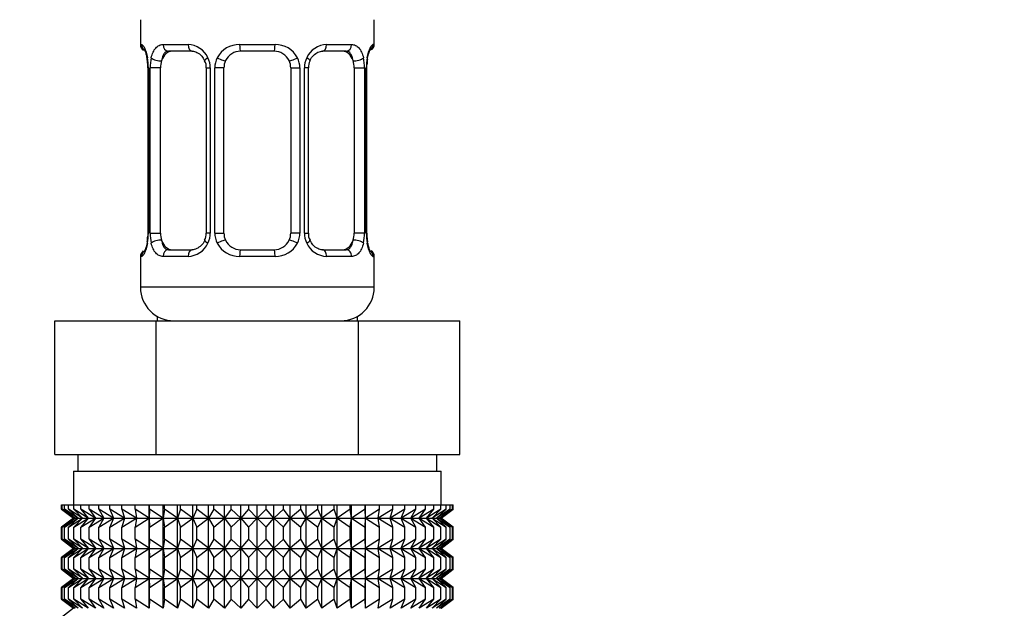
# Model space of a CAD drawing. Units: millimetres. Extents: x 0 to 1471, y 0 to 2758.
# Drawn here: x 301 to 360, y 1405 to 1441 of the extents above; entities that cross this region are included whole.
import ezdxf
from ezdxf import colors
from ezdxf.entities.mleader import LeaderData, LeaderLine
from ezdxf.math import Vec2, Vec3

# ---------------------------------------------------------------- set-up
doc = ezdxf.new("R2010")
doc.units = ezdxf.units.MM
doc.layers.add('DV7_Défaut', color=7, linetype='Continuous')
doc.layers.add('Défaut', color=7, linetype='Continuous')

# ---------------------------------------------------------------- blocks, each defined once
blk = doc.blocks.new('_DOT')
at = {"color": 0}
blk.add_line((0, 0), (-1, 0), dxfattribs=at)
at = {"color": 0, "const_width": 0.333}
blk.add_lwpolyline([(-0.1665, 0, 1), (0.1665, 0, 1)], format="xyb", close=True, dxfattribs=at)
blk = doc.blocks.new('SE6')
at = {"layer": 'DV7_Défaut', "color": 7, "linetype": 'Continuous'}
for p, q in [((308.459, 1440.624), (308.459, 1439.143)), ((322.459, 1439.143), (322.459, 1440.624)), ((308.459, 1439.143), (308.54, 1439.143)), ((309.816, 1439.143), (311.316, 1439.143)), ((314.398, 1439.143), (316.52, 1439.143)), ((319.602, 1439.143), (321.102, 1439.143)), ((322.459, 1439.143), (322.378, 1439.143)), ((308.849, 1438.345), (308.864, 1438.276)), ((311.553, 1438.743), (310.139, 1438.743)), ((316.459, 1438.743), (314.459, 1438.743)), ((320.779, 1438.743), (319.365, 1438.743)), ((308.937, 1437.743), (308.91, 1437.743)), ((308.91, 1437.743), (308.91, 1427.867)), ((308.937, 1437.743), (308.937, 1427.867)), ((309.05, 1427.867), (309.05, 1437.743)), ((309.661, 1437.743), (309.05, 1437.743)), ((309.661, 1427.867), (309.661, 1437.743)), ((312.406, 1437.743), (312.645, 1437.743)), ((312.406, 1437.743), (312.406, 1427.867)), ((312.645, 1437.743), (312.645, 1427.867)), ((312.917, 1427.867), (312.917, 1437.743)), ((313.459, 1437.743), (312.917, 1437.743)), ((313.459, 1427.867), (313.459, 1437.743)), ((317.459, 1437.743), (317.459, 1427.867)), ((317.459, 1437.743), (318.001, 1437.743)), ((318.001, 1437.743), (318.001, 1427.867)), ((318.273, 1427.867), (318.273, 1437.743)), ((318.513, 1437.743), (318.273, 1437.743)), ((318.513, 1427.867), (318.513, 1437.743)), ((321.257, 1437.743), (321.257, 1427.867)), ((321.257, 1437.743), (321.868, 1437.743)), ((321.868, 1437.743), (321.868, 1427.867)), ((321.981, 1427.867), (321.981, 1437.743)), ((321.981, 1437.743), (322.008, 1437.743)), ((322.008, 1427.867), (322.008, 1437.743)), ((322.014, 1437.742), (322.017, 1437.934)), ((308.904, 1427.867), (308.901, 1427.676)), ((308.91, 1427.867), (308.937, 1427.867)), ((309.05, 1427.867), (309.661, 1427.867)), ((312.645, 1427.867), (312.406, 1427.867)), ((312.917, 1427.867), (313.459, 1427.867)), ((318.001, 1427.867), (317.459, 1427.867)), ((318.273, 1427.867), (318.513, 1427.867)), ((321.868, 1427.867), (321.257, 1427.867)), ((322.008, 1427.867), (321.981, 1427.867)), ((322.07, 1427.265), (322.054, 1427.333)), ((308.54, 1426.467), (308.459, 1426.467)), ((308.459, 1426.467), (308.459, 1424.624)), ((311.316, 1426.467), (309.816, 1426.467)), ((310.139, 1426.867), (311.553, 1426.867)), ((316.52, 1426.467), (314.398, 1426.467)), ((314.459, 1426.867), (316.459, 1426.867)), ((319.365, 1426.867), (320.779, 1426.867)), ((321.102, 1426.467), (319.602, 1426.467)), ((322.378, 1426.467), (322.459, 1426.467)), ((322.459, 1424.624), (322.459, 1426.467)), ((322.459, 1424.624), (308.459, 1424.624)), ((309.459, 1422.892), (309.459, 1422.624)), ((321.459, 1422.624), (321.459, 1422.892)), ((303.335, 1422.624), (309.397, 1422.624)), ((303.335, 1414.624), (303.335, 1422.624)), ((309.397, 1422.624), (321.521, 1422.624)), ((309.397, 1414.624), (309.397, 1422.624)), ((321.521, 1422.624), (327.583, 1422.624)), ((321.521, 1414.624), (321.521, 1422.624)), ((327.583, 1414.624), (327.583, 1422.624)), ((303.335, 1414.624), (305.213, 1414.624)), ((304.709, 1414.624), (304.709, 1413.624)), ((305.213, 1414.624), (307.518, 1414.624)), ((307.518, 1414.624), (309.397, 1414.624)), ((309.397, 1414.624), (313.154, 1414.624)), ((313.154, 1414.624), (317.764, 1414.624)), ((317.764, 1414.624), (321.521, 1414.624)), ((321.521, 1414.624), (323.4, 1414.624)), ((323.4, 1414.624), (325.705, 1414.624)), ((325.705, 1414.624), (327.583, 1414.624)), ((326.209, 1413.624), (326.209, 1414.624)), ((304.459, 1413.624), (326.459, 1413.624)), ((304.459, 1413.624), (304.459, 1411.624)), ((326.459, 1411.624), (326.459, 1413.624)), ((303.739, 1411.624), (303.786, 1411.624)), ((303.739, 1411.358), (303.739, 1411.624)), ((304.47, 1410.824), (303.739, 1411.358)), ((303.739, 1411.358), (304.469, 1410.816)), ((303.786, 1411.624), (303.927, 1411.624)), ((303.786, 1411.358), (303.786, 1411.624)), ((304.559, 1410.824), (303.786, 1411.358)), ((303.786, 1411.358), (304.47, 1410.824)), ((303.927, 1411.624), (304.162, 1411.624)), ((303.927, 1411.358), (303.927, 1411.624)), ((304.735, 1410.824), (303.927, 1411.358)), ((303.927, 1411.358), (304.559, 1410.824)), ((304.162, 1411.624), (304.486, 1411.624)), ((304.162, 1411.358), (304.162, 1411.624)), ((304.997, 1410.824), (304.162, 1411.358)), ((304.162, 1411.358), (304.735, 1410.824)), ((304.486, 1411.624), (304.9, 1411.624)), ((304.486, 1411.358), (304.486, 1411.624)), ((305.344, 1410.824), (304.486, 1411.358)), ((304.486, 1411.358), (304.997, 1410.824)), ((304.9, 1411.624), (305.398, 1411.624)), ((304.9, 1411.358), (304.9, 1411.624)), ((305.773, 1410.824), (304.9, 1411.358)), ((304.9, 1411.358), (305.344, 1410.824)), ((305.398, 1411.624), (305.977, 1411.624)), ((305.398, 1411.358), (305.398, 1411.624)), ((306.279, 1410.824), (305.398, 1411.358)), ((305.398, 1411.358), (305.773, 1410.824)), ((305.977, 1411.624), (306.633, 1411.624)), ((305.977, 1411.358), (305.977, 1411.624)), ((306.859, 1410.824), (305.977, 1411.358)), ((305.977, 1411.358), (306.279, 1410.824)), ((306.633, 1411.624), (307.36, 1411.624)), ((306.633, 1411.358), (306.633, 1411.624)), ((307.508, 1410.824), (306.633, 1411.358)), ((306.633, 1411.358), (306.859, 1410.824)), ((307.36, 1411.624), (308.152, 1411.624)), ((307.36, 1411.358), (307.36, 1411.624)), ((308.222, 1410.824), (307.36, 1411.358)), ((307.36, 1411.358), (307.508, 1410.824)), ((308.152, 1411.624), (308.993, 1411.624)), ((308.152, 1411.358), (308.152, 1411.624)), ((308.993, 1410.824), (308.152, 1411.358)), ((308.152, 1411.358), (308.222, 1410.824)), ((308.993, 1411.624), (309.003, 1411.624)), ((308.993, 1410.824), (308.993, 1411.624)), ((309.003, 1411.358), (308.993, 1410.824)), ((309.003, 1411.624), (309.817, 1411.624)), ((309.003, 1411.358), (309.003, 1411.624)), ((309.817, 1410.824), (309.003, 1411.358)), ((309.817, 1411.624), (309.905, 1411.624)), ((309.817, 1410.824), (309.817, 1411.624)), ((309.905, 1411.358), (309.817, 1410.824)), ((309.905, 1411.624), (310.686, 1411.624)), ((309.905, 1411.358), (309.905, 1411.624)), ((310.686, 1410.824), (309.905, 1411.358)), ((310.686, 1411.624), (310.853, 1411.624)), ((310.686, 1410.824), (310.686, 1411.624)), ((310.853, 1411.358), (310.686, 1410.824)), ((310.853, 1411.624), (311.594, 1411.624)), ((310.853, 1411.358), (310.853, 1411.624)), ((311.594, 1410.824), (310.853, 1411.358)), ((311.594, 1411.624), (311.837, 1411.624)), ((311.594, 1410.824), (311.594, 1411.624)), ((311.837, 1411.358), (311.594, 1410.824)), ((311.837, 1411.624), (312.533, 1411.624)), ((311.837, 1411.358), (311.837, 1411.624)), ((312.533, 1410.824), (311.837, 1411.358)), ((312.533, 1411.624), (312.851, 1411.624)), ((312.533, 1410.824), (312.533, 1411.624)), ((312.851, 1411.358), (312.533, 1410.824)), ((312.851, 1411.624), (313.495, 1411.624)), ((312.851, 1411.358), (312.851, 1411.624)), ((313.495, 1410.824), (312.851, 1411.358)), ((313.495, 1411.624), (313.886, 1411.624)), ((313.495, 1410.824), (313.495, 1411.624)), ((313.886, 1411.358), (313.495, 1410.824)), ((313.886, 1411.624), (314.473, 1411.624)), ((313.886, 1411.358), (313.886, 1411.624)), ((314.473, 1410.824), (313.886, 1411.358)), ((314.473, 1411.624), (314.933, 1411.624)), ((314.473, 1410.824), (314.473, 1411.624)), ((314.933, 1411.358), (314.473, 1410.824)), ((314.933, 1411.624), (315.459, 1411.624)), ((314.933, 1411.624), (314.933, 1411.358)), ((315.459, 1410.824), (314.933, 1411.358)), ((315.459, 1411.624), (315.985, 1411.624)), ((315.459, 1410.824), (315.459, 1411.624)), ((315.985, 1411.358), (315.459, 1410.824)), ((315.985, 1411.624), (316.445, 1411.624)), ((315.985, 1411.358), (315.985, 1411.624)), ((316.445, 1410.824), (315.985, 1411.358)), ((316.445, 1411.624), (317.032, 1411.624)), ((316.445, 1410.824), (316.445, 1411.624)), ((317.032, 1411.358), (316.445, 1410.824)), ((317.032, 1411.624), (317.423, 1411.624)), ((317.032, 1411.358), (317.032, 1411.624)), ((317.423, 1410.824), (317.032, 1411.358)), ((317.423, 1411.624), (318.067, 1411.624)), ((317.423, 1410.824), (317.423, 1411.624)), ((318.067, 1411.358), (317.423, 1410.824)), ((318.067, 1411.624), (318.385, 1411.624)), ((318.067, 1411.358), (318.067, 1411.624)), ((318.385, 1410.824), (318.067, 1411.358)), ((318.385, 1411.624), (319.081, 1411.624)), ((318.385, 1410.824), (318.385, 1411.624)), ((319.081, 1411.358), (318.385, 1410.824)), ((319.081, 1411.624), (319.324, 1411.624)), ((319.081, 1411.358), (319.081, 1411.624)), ((319.324, 1410.824), (319.081, 1411.358)), ((319.324, 1411.624), (320.065, 1411.624)), ((319.324, 1410.824), (319.324, 1411.624)), ((320.065, 1411.358), (319.324, 1410.824)), ((320.065, 1411.624), (320.232, 1411.624)), ((320.065, 1411.358), (320.065, 1411.624)), ((320.232, 1410.824), (320.065, 1411.358)), ((320.232, 1411.624), (321.013, 1411.624)), ((320.232, 1410.824), (320.232, 1411.624)), ((321.013, 1411.358), (320.232, 1410.824)), ((321.013, 1411.624), (321.101, 1411.624)), ((321.013, 1411.358), (321.013, 1411.624)), ((321.101, 1410.824), (321.013, 1411.358)), ((321.101, 1411.624), (321.916, 1411.624)), ((321.101, 1410.824), (321.101, 1411.624)), ((321.916, 1411.358), (321.101, 1410.824)), ((321.916, 1411.624), (321.925, 1411.624)), ((321.916, 1411.358), (321.916, 1411.624)), ((321.925, 1410.824), (321.916, 1411.358)), ((321.925, 1411.624), (322.766, 1411.624)), ((321.925, 1410.824), (321.925, 1411.624)), ((322.766, 1411.358), (321.925, 1410.824)), ((323.558, 1411.358), (322.696, 1410.824)), ((322.696, 1410.824), (322.766, 1411.358)), ((322.766, 1411.624), (323.558, 1411.624)), ((322.766, 1411.358), (322.766, 1411.624)), ((324.285, 1411.358), (323.41, 1410.824)), ((323.41, 1410.824), (323.558, 1411.358)), ((323.558, 1411.624), (324.285, 1411.624)), ((323.558, 1411.358), (323.558, 1411.624)), ((324.941, 1411.358), (324.059, 1410.824)), ((324.059, 1410.824), (324.285, 1411.358)), ((324.285, 1411.624), (324.941, 1411.624)), ((324.285, 1411.358), (324.285, 1411.624)), ((325.52, 1411.358), (324.639, 1410.824)), ((324.639, 1410.824), (324.941, 1411.358)), ((324.941, 1411.624), (325.52, 1411.624)), ((324.941, 1411.358), (324.941, 1411.624)), ((326.018, 1411.358), (325.146, 1410.824)), ((325.146, 1410.824), (325.52, 1411.358)), ((325.52, 1411.624), (326.018, 1411.624)), ((325.52, 1411.358), (325.52, 1411.624)), ((326.432, 1411.358), (325.574, 1410.824)), ((325.574, 1410.824), (326.018, 1411.358)), ((326.757, 1411.358), (325.921, 1410.824)), ((325.921, 1410.824), (326.432, 1411.358)), ((326.018, 1411.624), (326.432, 1411.624)), ((326.018, 1411.358), (326.018, 1411.624)), ((326.991, 1411.358), (326.183, 1410.824)), ((326.183, 1410.824), (326.757, 1411.358)), ((327.132, 1411.358), (326.36, 1410.824)), ((326.36, 1410.824), (326.991, 1411.358)), ((326.432, 1411.624), (326.757, 1411.624)), ((326.432, 1411.358), (326.432, 1411.624)), ((327.179, 1411.358), (326.448, 1410.824)), ((326.448, 1410.824), (327.132, 1411.358)), ((326.45, 1410.816), (327.179, 1411.358)), ((326.757, 1411.624), (326.991, 1411.624)), ((326.757, 1411.358), (326.757, 1411.624)), ((326.991, 1411.624), (327.132, 1411.624)), ((326.991, 1411.358), (326.991, 1411.624)), ((327.132, 1411.624), (327.179, 1411.624)), ((327.132, 1411.358), (327.132, 1411.624)), ((327.179, 1411.358), (327.179, 1411.624)), ((304.469, 1410.816), (303.739, 1410.275)), ((303.739, 1410.275), (304.47, 1410.809)), ((304.47, 1410.809), (303.786, 1410.275)), ((303.786, 1410.275), (304.559, 1410.809)), ((304.559, 1410.809), (303.927, 1410.275)), ((303.927, 1410.275), (304.735, 1410.809)), ((304.735, 1410.809), (304.162, 1410.275)), ((304.162, 1410.275), (304.997, 1410.809)), ((304.469, 1410.816), (326.45, 1410.816)), ((304.997, 1410.809), (304.486, 1410.275)), ((304.486, 1410.275), (305.344, 1410.809)), ((305.344, 1410.809), (304.9, 1410.275)), ((304.9, 1410.275), (305.773, 1410.809)), ((305.773, 1410.809), (305.398, 1410.275)), ((305.398, 1410.275), (306.279, 1410.809)), ((306.279, 1410.809), (305.977, 1410.275)), ((305.977, 1410.275), (306.859, 1410.809)), ((306.859, 1410.809), (306.633, 1410.275)), ((306.633, 1410.275), (307.508, 1410.809)), ((307.508, 1410.809), (307.36, 1410.275)), ((307.36, 1410.275), (308.222, 1410.809)), ((308.222, 1410.809), (308.152, 1410.275)), ((308.152, 1410.275), (308.993, 1410.809)), ((308.993, 1410.809), (309.003, 1410.275)), ((308.993, 1409.02), (308.993, 1410.809)), ((309.003, 1410.275), (309.817, 1410.809)), ((309.817, 1410.809), (309.905, 1410.275)), ((309.817, 1409.02), (309.817, 1410.809)), ((309.905, 1410.275), (310.686, 1410.809)), ((310.686, 1410.809), (310.853, 1410.275)), ((310.686, 1409.02), (310.686, 1410.809)), ((310.853, 1410.275), (311.594, 1410.809)), ((311.594, 1410.809), (311.837, 1410.275)), ((311.594, 1409.02), (311.594, 1410.809)), ((311.837, 1410.275), (312.533, 1410.809)), ((312.533, 1410.809), (312.851, 1410.275)), ((312.533, 1409.02), (312.533, 1410.809)), ((312.851, 1410.275), (313.495, 1410.809)), ((313.495, 1410.809), (313.886, 1410.275)), ((313.495, 1409.02), (313.495, 1410.809)), ((313.886, 1410.275), (314.473, 1410.809)), ((314.473, 1410.809), (314.933, 1410.275)), ((314.473, 1409.02), (314.473, 1410.809)), ((314.933, 1410.275), (315.459, 1410.809)), ((315.459, 1410.809), (315.985, 1410.275)), ((315.459, 1409.02), (315.459, 1410.809)), ((315.985, 1410.275), (316.445, 1410.809)), ((316.445, 1410.809), (317.032, 1410.275)), ((316.445, 1409.02), (316.445, 1410.809)), ((317.032, 1410.275), (317.423, 1410.809)), ((317.423, 1410.809), (318.067, 1410.275)), ((317.423, 1409.02), (317.423, 1410.809)), ((318.067, 1410.275), (318.385, 1410.809)), ((318.385, 1410.809), (319.081, 1410.275)), ((318.385, 1409.02), (318.385, 1410.809)), ((319.081, 1410.275), (319.324, 1410.809)), ((319.324, 1410.809), (320.065, 1410.275)), ((319.324, 1409.02), (319.324, 1410.809)), ((320.065, 1410.275), (320.232, 1410.809)), ((320.232, 1410.809), (321.013, 1410.275)), ((320.232, 1409.02), (320.232, 1410.809)), ((321.013, 1410.275), (321.101, 1410.809)), ((321.101, 1410.809), (321.916, 1410.275)), ((321.101, 1409.02), (321.101, 1410.809)), ((321.916, 1410.275), (321.925, 1410.809)), ((321.925, 1410.809), (322.766, 1410.275)), ((321.925, 1409.02), (321.925, 1410.809)), ((322.766, 1410.275), (322.696, 1410.809)), ((322.696, 1410.809), (323.558, 1410.275)), ((323.558, 1410.275), (323.41, 1410.809)), ((323.41, 1410.809), (324.285, 1410.275)), ((324.285, 1410.275), (324.059, 1410.809)), ((324.059, 1410.809), (324.941, 1410.275)), ((324.941, 1410.275), (324.639, 1410.809)), ((324.639, 1410.809), (325.52, 1410.275)), ((325.52, 1410.275), (325.146, 1410.809)), ((325.146, 1410.809), (326.018, 1410.275)), ((326.018, 1410.275), (325.574, 1410.809)), ((325.574, 1410.809), (326.432, 1410.275)), ((326.432, 1410.275), (325.921, 1410.809)), ((325.921, 1410.809), (326.757, 1410.275)), ((326.757, 1410.275), (326.183, 1410.809)), ((326.183, 1410.809), (326.991, 1410.275)), ((326.991, 1410.275), (326.36, 1410.809)), ((326.36, 1410.809), (327.132, 1410.275)), ((327.132, 1410.275), (326.448, 1410.809)), ((326.448, 1410.809), (327.179, 1410.275)), ((327.179, 1410.275), (326.45, 1410.816)), ((303.739, 1409.555), (303.739, 1410.275)), ((303.786, 1409.555), (303.786, 1410.275)), ((303.927, 1409.555), (303.927, 1410.275)), ((304.162, 1409.555), (304.162, 1410.275)), ((304.486, 1409.555), (304.486, 1410.275)), ((304.9, 1409.555), (304.9, 1410.275)), ((305.398, 1409.555), (305.398, 1410.275)), ((305.977, 1409.555), (305.977, 1410.275)), ((306.633, 1409.555), (306.633, 1410.275)), ((307.36, 1409.555), (307.36, 1410.275)), ((308.152, 1409.555), (308.152, 1410.275)), ((309.003, 1409.555), (309.003, 1410.275)), ((309.905, 1409.555), (309.905, 1410.275)), ((310.853, 1409.555), (310.853, 1410.275)), ((311.837, 1409.555), (311.837, 1410.275)), ((312.851, 1409.555), (312.851, 1410.275)), ((313.886, 1409.555), (313.886, 1410.275)), ((314.933, 1410.275), (314.933, 1409.555)), ((315.985, 1409.555), (315.985, 1410.275)), ((317.032, 1409.555), (317.032, 1410.275)), ((318.067, 1409.555), (318.067, 1410.275)), ((319.081, 1409.555), (319.081, 1410.275)), ((320.065, 1409.555), (320.065, 1410.275)), ((321.013, 1409.555), (321.013, 1410.275)), ((321.916, 1409.555), (321.916, 1410.275)), ((322.766, 1409.555), (322.766, 1410.275)), ((323.558, 1409.555), (323.558, 1410.275)), ((324.285, 1409.555), (324.285, 1410.275)), ((324.941, 1409.555), (324.941, 1410.275)), ((325.52, 1409.555), (325.52, 1410.275)), ((326.018, 1409.555), (326.018, 1410.275)), ((326.432, 1409.555), (326.432, 1410.275)), ((326.757, 1409.555), (326.757, 1410.275)), ((326.991, 1409.555), (326.991, 1410.275)), ((327.132, 1409.555), (327.132, 1410.275)), ((327.179, 1409.555), (327.179, 1410.275)), ((304.47, 1409.02), (303.739, 1409.555)), ((303.739, 1409.555), (304.469, 1409.013)), ((304.559, 1409.02), (303.786, 1409.555)), ((303.786, 1409.555), (304.47, 1409.02)), ((304.735, 1409.02), (303.927, 1409.555)), ((303.927, 1409.555), (304.559, 1409.02)), ((304.997, 1409.02), (304.162, 1409.555)), ((304.162, 1409.555), (304.735, 1409.02)), ((305.344, 1409.02), (304.486, 1409.555)), ((304.486, 1409.555), (304.997, 1409.02)), ((305.773, 1409.02), (304.9, 1409.555)), ((304.9, 1409.555), (305.344, 1409.02)), ((306.279, 1409.02), (305.398, 1409.555)), ((305.398, 1409.555), (305.773, 1409.02)), ((306.859, 1409.02), (305.977, 1409.555)), ((305.977, 1409.555), (306.279, 1409.02)), ((307.508, 1409.02), (306.633, 1409.555)), ((306.633, 1409.555), (306.859, 1409.02)), ((308.222, 1409.02), (307.36, 1409.555)), ((307.36, 1409.555), (307.508, 1409.02)), ((308.993, 1409.02), (308.152, 1409.555)), ((308.152, 1409.555), (308.222, 1409.02)), ((309.003, 1409.555), (308.993, 1409.02)), ((309.817, 1409.02), (309.003, 1409.555)), ((309.905, 1409.555), (309.817, 1409.02)), ((310.686, 1409.02), (309.905, 1409.555)), ((310.853, 1409.555), (310.686, 1409.02)), ((311.594, 1409.02), (310.853, 1409.555)), ((311.837, 1409.555), (311.594, 1409.02)), ((312.533, 1409.02), (311.837, 1409.555)), ((312.851, 1409.555), (312.533, 1409.02)), ((313.495, 1409.02), (312.851, 1409.555)), ((313.886, 1409.555), (313.495, 1409.02)), ((314.473, 1409.02), (313.886, 1409.555)), ((314.933, 1409.555), (314.473, 1409.02)), ((315.459, 1409.02), (314.933, 1409.555)), ((315.985, 1409.555), (315.459, 1409.02)), ((316.445, 1409.02), (315.985, 1409.555)), ((317.032, 1409.555), (316.445, 1409.02)), ((317.423, 1409.02), (317.032, 1409.555)), ((318.067, 1409.555), (317.423, 1409.02)), ((318.385, 1409.02), (318.067, 1409.555)), ((319.081, 1409.555), (318.385, 1409.02)), ((319.324, 1409.02), (319.081, 1409.555)), ((320.065, 1409.555), (319.324, 1409.02)), ((320.232, 1409.02), (320.065, 1409.555)), ((321.013, 1409.555), (320.232, 1409.02)), ((321.101, 1409.02), (321.013, 1409.555)), ((321.916, 1409.555), (321.101, 1409.02)), ((321.925, 1409.02), (321.916, 1409.555)), ((322.766, 1409.555), (321.925, 1409.02)), ((323.558, 1409.555), (322.696, 1409.02)), ((322.696, 1409.02), (322.766, 1409.555)), ((324.285, 1409.555), (323.41, 1409.02)), ((323.41, 1409.02), (323.558, 1409.555)), ((324.941, 1409.555), (324.059, 1409.02)), ((324.059, 1409.02), (324.285, 1409.555)), ((325.52, 1409.555), (324.639, 1409.02)), ((324.639, 1409.02), (324.941, 1409.555)), ((326.018, 1409.555), (325.146, 1409.02)), ((325.146, 1409.02), (325.52, 1409.555)), ((326.432, 1409.555), (325.574, 1409.02)), ((325.574, 1409.02), (326.018, 1409.555)), ((326.757, 1409.555), (325.921, 1409.02)), ((325.921, 1409.02), (326.432, 1409.555)), ((326.991, 1409.555), (326.183, 1409.02)), ((326.183, 1409.02), (326.757, 1409.555)), ((327.132, 1409.555), (326.36, 1409.02)), ((326.36, 1409.02), (326.991, 1409.555)), ((327.179, 1409.555), (326.448, 1409.02)), ((326.448, 1409.02), (327.132, 1409.555)), ((326.45, 1409.013), (327.179, 1409.555)), ((304.469, 1409.013), (303.739, 1408.472)), ((303.739, 1408.472), (304.47, 1409.006)), ((304.47, 1409.006), (303.786, 1408.472)), ((303.786, 1408.472), (304.559, 1409.006)), ((304.559, 1409.006), (303.927, 1408.472)), ((303.927, 1408.472), (304.735, 1409.006)), ((304.735, 1409.006), (304.162, 1408.472)), ((304.162, 1408.472), (304.997, 1409.006)), ((304.469, 1409.013), (326.45, 1409.013)), ((304.997, 1409.006), (304.486, 1408.472)), ((304.486, 1408.472), (305.344, 1409.006)), ((305.344, 1409.006), (304.9, 1408.472)), ((304.9, 1408.472), (305.773, 1409.006)), ((305.773, 1409.006), (305.398, 1408.472)), ((305.398, 1408.472), (306.279, 1409.006)), ((306.279, 1409.006), (305.977, 1408.472)), ((305.977, 1408.472), (306.859, 1409.006)), ((306.859, 1409.006), (306.633, 1408.472)), ((306.633, 1408.472), (307.508, 1409.006)), ((307.508, 1409.006), (307.36, 1408.472)), ((307.36, 1408.472), (308.222, 1409.006)), ((308.222, 1409.006), (308.152, 1408.472)), ((308.152, 1408.472), (308.993, 1409.006)), ((308.993, 1407.227), (308.993, 1409.006)), ((308.993, 1409.006), (309.003, 1408.472)), ((309.003, 1408.472), (309.817, 1409.006)), ((309.817, 1407.227), (309.817, 1409.006)), ((309.817, 1409.006), (309.905, 1408.472)), ((309.905, 1408.472), (310.686, 1409.006)), ((310.686, 1407.227), (310.686, 1409.006)), ((310.686, 1409.006), (310.853, 1408.472)), ((310.853, 1408.472), (311.594, 1409.006)), ((311.594, 1407.227), (311.594, 1409.006)), ((311.594, 1409.006), (311.837, 1408.472)), ((311.837, 1408.472), (312.533, 1409.006)), ((312.533, 1407.227), (312.533, 1409.006)), ((312.533, 1409.006), (312.851, 1408.472)), ((312.851, 1408.472), (313.495, 1409.006)), ((313.495, 1407.227), (313.495, 1409.006)), ((313.495, 1409.006), (313.886, 1408.472)), ((313.886, 1408.472), (314.473, 1409.006)), ((314.473, 1407.227), (314.473, 1409.006)), ((314.473, 1409.006), (314.933, 1408.472)), ((314.933, 1408.472), (315.459, 1409.006)), ((315.459, 1407.227), (315.459, 1409.006)), ((315.459, 1409.006), (315.985, 1408.472)), ((315.985, 1408.472), (316.445, 1409.006)), ((316.445, 1407.227), (316.445, 1409.006)), ((316.445, 1409.006), (317.032, 1408.472)), ((317.032, 1408.472), (317.423, 1409.006)), ((317.423, 1407.227), (317.423, 1409.006)), ((317.423, 1409.006), (318.067, 1408.472)), ((318.067, 1408.472), (318.385, 1409.006)), ((318.385, 1407.227), (318.385, 1409.006)), ((318.385, 1409.006), (319.081, 1408.472)), ((319.081, 1408.472), (319.324, 1409.006)), ((319.324, 1407.227), (319.324, 1409.006)), ((319.324, 1409.006), (320.065, 1408.472)), ((320.065, 1408.472), (320.232, 1409.006)), ((320.232, 1407.227), (320.232, 1409.006)), ((320.232, 1409.006), (321.013, 1408.472)), ((321.013, 1408.472), (321.101, 1409.006)), ((321.101, 1407.227), (321.101, 1409.006)), ((321.101, 1409.006), (321.916, 1408.472)), ((321.916, 1408.472), (321.925, 1409.006)), ((321.925, 1407.227), (321.925, 1409.006)), ((321.925, 1409.006), (322.766, 1408.472)), ((322.766, 1408.472), (322.696, 1409.006)), ((322.696, 1409.006), (323.558, 1408.472)), ((323.558, 1408.472), (323.41, 1409.006)), ((323.41, 1409.006), (324.285, 1408.472)), ((324.285, 1408.472), (324.059, 1409.006)), ((324.059, 1409.006), (324.941, 1408.472)), ((324.941, 1408.472), (324.639, 1409.006)), ((324.639, 1409.006), (325.52, 1408.472)), ((325.52, 1408.472), (325.146, 1409.006)), ((325.146, 1409.006), (326.018, 1408.472)), ((326.018, 1408.472), (325.574, 1409.006)), ((325.574, 1409.006), (326.432, 1408.472)), ((326.432, 1408.472), (325.921, 1409.006)), ((325.921, 1409.006), (326.757, 1408.472)), ((326.757, 1408.472), (326.183, 1409.006)), ((326.183, 1409.006), (326.991, 1408.472)), ((326.991, 1408.472), (326.36, 1409.006)), ((326.36, 1409.006), (327.132, 1408.472)), ((327.132, 1408.472), (326.448, 1409.006)), ((326.448, 1409.006), (327.179, 1408.472)), ((327.179, 1408.472), (326.45, 1409.013)), ((303.739, 1407.761), (303.739, 1408.472)), ((303.786, 1407.761), (303.786, 1408.472)), ((303.927, 1407.761), (303.927, 1408.472)), ((304.162, 1407.761), (304.162, 1408.472)), ((304.486, 1407.761), (304.486, 1408.472)), ((304.9, 1407.761), (304.9, 1408.472)), ((305.398, 1407.761), (305.398, 1408.472)), ((305.977, 1407.761), (305.977, 1408.472)), ((306.633, 1407.761), (306.633, 1408.472)), ((307.36, 1407.761), (307.36, 1408.472)), ((308.152, 1407.761), (308.152, 1408.472)), ((309.003, 1407.761), (309.003, 1408.472)), ((309.905, 1407.761), (309.905, 1408.472)), ((310.853, 1407.761), (310.853, 1408.472)), ((311.837, 1407.761), (311.837, 1408.472)), ((312.851, 1407.761), (312.851, 1408.472)), ((313.886, 1407.761), (313.886, 1408.472)), ((314.933, 1408.472), (314.933, 1407.761)), ((315.985, 1407.761), (315.985, 1408.472)), ((317.032, 1407.761), (317.032, 1408.472)), ((318.067, 1407.761), (318.067, 1408.472)), ((319.081, 1407.761), (319.081, 1408.472)), ((320.065, 1407.761), (320.065, 1408.472)), ((321.013, 1407.761), (321.013, 1408.472)), ((321.916, 1407.761), (321.916, 1408.472)), ((322.766, 1407.761), (322.766, 1408.472)), ((323.558, 1407.761), (323.558, 1408.472)), ((324.285, 1407.761), (324.285, 1408.472)), ((324.941, 1407.761), (324.941, 1408.472)), ((325.52, 1407.761), (325.52, 1408.472)), ((326.018, 1407.761), (326.018, 1408.472)), ((326.432, 1407.761), (326.432, 1408.472)), ((326.757, 1407.761), (326.757, 1408.472)), ((326.991, 1407.761), (326.991, 1408.472)), ((327.132, 1407.761), (327.132, 1408.472)), ((327.179, 1407.761), (327.179, 1408.472)), ((304.47, 1407.227), (303.739, 1407.761)), ((303.739, 1407.761), (304.469, 1407.22)), ((304.559, 1407.227), (303.786, 1407.761)), ((303.786, 1407.761), (304.47, 1407.227)), ((304.735, 1407.227), (303.927, 1407.761)), ((303.927, 1407.761), (304.559, 1407.227)), ((304.997, 1407.227), (304.162, 1407.761)), ((304.162, 1407.761), (304.735, 1407.227)), ((305.344, 1407.227), (304.486, 1407.761)), ((304.486, 1407.761), (304.997, 1407.227)), ((305.773, 1407.227), (304.9, 1407.761)), ((304.9, 1407.761), (305.344, 1407.227)), ((306.279, 1407.227), (305.398, 1407.761)), ((305.398, 1407.761), (305.773, 1407.227)), ((306.859, 1407.227), (305.977, 1407.761)), ((305.977, 1407.761), (306.279, 1407.227)), ((307.508, 1407.227), (306.633, 1407.761)), ((306.633, 1407.761), (306.859, 1407.227)), ((308.222, 1407.227), (307.36, 1407.761)), ((307.36, 1407.761), (307.508, 1407.227)), ((308.993, 1407.227), (308.152, 1407.761)), ((308.152, 1407.761), (308.222, 1407.227)), ((309.003, 1407.761), (308.993, 1407.227)), ((309.817, 1407.227), (309.003, 1407.761)), ((309.905, 1407.761), (309.817, 1407.227)), ((310.686, 1407.227), (309.905, 1407.761)), ((310.853, 1407.761), (310.686, 1407.227)), ((311.594, 1407.227), (310.853, 1407.761)), ((311.837, 1407.761), (311.594, 1407.227)), ((312.533, 1407.227), (311.837, 1407.761)), ((312.851, 1407.761), (312.533, 1407.227)), ((313.495, 1407.227), (312.851, 1407.761)), ((313.886, 1407.761), (313.495, 1407.227)), ((314.473, 1407.227), (313.886, 1407.761)), ((314.933, 1407.761), (314.473, 1407.227)), ((315.459, 1407.227), (314.933, 1407.761)), ((315.985, 1407.761), (315.459, 1407.227)), ((316.445, 1407.227), (315.985, 1407.761)), ((317.032, 1407.761), (316.445, 1407.227)), ((317.423, 1407.227), (317.032, 1407.761)), ((318.067, 1407.761), (317.423, 1407.227)), ((318.385, 1407.227), (318.067, 1407.761)), ((319.081, 1407.761), (318.385, 1407.227)), ((319.324, 1407.227), (319.081, 1407.761)), ((320.065, 1407.761), (319.324, 1407.227)), ((320.232, 1407.227), (320.065, 1407.761)), ((321.013, 1407.761), (320.232, 1407.227)), ((321.101, 1407.227), (321.013, 1407.761)), ((321.916, 1407.761), (321.101, 1407.227)), ((321.925, 1407.227), (321.916, 1407.761)), ((322.766, 1407.761), (321.925, 1407.227)), ((323.558, 1407.761), (322.696, 1407.227)), ((322.696, 1407.227), (322.766, 1407.761)), ((324.285, 1407.761), (323.41, 1407.227)), ((323.41, 1407.227), (323.558, 1407.761)), ((324.941, 1407.761), (324.059, 1407.227)), ((324.059, 1407.227), (324.285, 1407.761)), ((325.52, 1407.761), (324.639, 1407.227)), ((324.639, 1407.227), (324.941, 1407.761)), ((326.018, 1407.761), (325.146, 1407.227)), ((325.146, 1407.227), (325.52, 1407.761)), ((326.432, 1407.761), (325.574, 1407.227)), ((325.574, 1407.227), (326.018, 1407.761)), ((326.757, 1407.761), (325.921, 1407.227)), ((325.921, 1407.227), (326.432, 1407.761)), ((326.991, 1407.761), (326.183, 1407.227)), ((326.183, 1407.227), (326.757, 1407.761)), ((327.132, 1407.761), (326.36, 1407.227)), ((326.36, 1407.227), (326.991, 1407.761)), ((327.179, 1407.761), (326.448, 1407.227)), ((326.448, 1407.227), (327.132, 1407.761)), ((326.45, 1407.22), (327.179, 1407.761)), ((304.469, 1407.22), (303.739, 1406.678)), ((303.739, 1406.678), (304.47, 1407.213)), ((304.47, 1407.213), (303.786, 1406.678)), ((303.786, 1406.678), (304.559, 1407.213)), ((304.559, 1407.213), (303.927, 1406.678)), ((303.927, 1406.678), (304.735, 1407.213)), ((304.735, 1407.213), (304.162, 1406.678)), ((304.162, 1406.678), (304.997, 1407.213)), ((304.469, 1407.22), (326.45, 1407.22)), ((304.997, 1407.213), (304.486, 1406.678)), ((304.486, 1406.678), (305.344, 1407.213)), ((305.344, 1407.213), (304.9, 1406.678)), ((304.9, 1406.678), (305.773, 1407.213)), ((305.773, 1407.213), (305.398, 1406.678)), ((305.398, 1406.678), (306.279, 1407.213)), ((306.279, 1407.213), (305.977, 1406.678)), ((305.977, 1406.678), (306.859, 1407.213)), ((306.859, 1407.213), (306.633, 1406.678)), ((306.633, 1406.678), (307.508, 1407.213)), ((307.508, 1407.213), (307.36, 1406.678)), ((307.36, 1406.678), (308.222, 1407.213)), ((308.222, 1407.213), (308.152, 1406.678)), ((308.152, 1406.678), (308.993, 1407.213)), ((308.993, 1405.435), (308.993, 1407.213)), ((308.993, 1407.213), (309.003, 1406.678)), ((309.003, 1406.678), (309.817, 1407.213)), ((309.817, 1405.435), (309.817, 1407.213)), ((309.817, 1407.213), (309.905, 1406.678)), ((309.905, 1406.678), (310.686, 1407.213)), ((310.686, 1405.435), (310.686, 1407.213)), ((310.686, 1407.213), (310.853, 1406.678)), ((310.853, 1406.678), (311.594, 1407.213)), ((311.594, 1405.435), (311.594, 1407.213)), ((311.594, 1407.213), (311.837, 1406.678)), ((311.837, 1406.678), (312.533, 1407.213)), ((312.533, 1405.435), (312.533, 1407.213)), ((312.533, 1407.213), (312.851, 1406.678)), ((312.851, 1406.678), (313.495, 1407.213)), ((313.495, 1405.435), (313.495, 1407.213)), ((313.495, 1407.213), (313.886, 1406.678)), ((313.886, 1406.678), (314.473, 1407.213)), ((314.473, 1405.435), (314.473, 1407.213)), ((314.473, 1407.213), (314.933, 1406.678)), ((314.933, 1406.678), (315.459, 1407.213)), ((315.459, 1405.435), (315.459, 1407.213)), ((315.459, 1407.213), (315.985, 1406.678)), ((315.985, 1406.678), (316.445, 1407.213)), ((316.445, 1405.435), (316.445, 1407.213)), ((316.445, 1407.213), (317.032, 1406.678)), ((317.032, 1406.678), (317.423, 1407.213)), ((317.423, 1405.435), (317.423, 1407.213)), ((317.423, 1407.213), (318.067, 1406.678)), ((318.067, 1406.678), (318.385, 1407.213)), ((318.385, 1405.435), (318.385, 1407.213)), ((318.385, 1407.213), (319.081, 1406.678)), ((319.081, 1406.678), (319.324, 1407.213)), ((319.324, 1405.435), (319.324, 1407.213)), ((319.324, 1407.213), (320.065, 1406.678)), ((320.065, 1406.678), (320.232, 1407.213)), ((320.232, 1405.435), (320.232, 1407.213)), ((320.232, 1407.213), (321.013, 1406.678)), ((321.013, 1406.678), (321.101, 1407.213)), ((321.101, 1405.435), (321.101, 1407.213)), ((321.101, 1407.213), (321.916, 1406.678)), ((321.916, 1406.678), (321.925, 1407.213)), ((321.925, 1405.435), (321.925, 1407.213)), ((321.925, 1407.213), (322.766, 1406.678)), ((322.766, 1406.678), (322.696, 1407.213)), ((322.696, 1407.213), (323.558, 1406.678)), ((323.558, 1406.678), (323.41, 1407.213)), ((323.41, 1407.213), (324.285, 1406.678)), ((324.285, 1406.678), (324.059, 1407.213)), ((324.059, 1407.213), (324.941, 1406.678)), ((324.941, 1406.678), (324.639, 1407.213)), ((324.639, 1407.213), (325.52, 1406.678)), ((325.52, 1406.678), (325.146, 1407.213)), ((325.146, 1407.213), (326.018, 1406.678)), ((326.018, 1406.678), (325.574, 1407.213)), ((325.574, 1407.213), (326.432, 1406.678)), ((326.432, 1406.678), (325.921, 1407.213)), ((325.921, 1407.213), (326.757, 1406.678)), ((326.757, 1406.678), (326.183, 1407.213)), ((326.183, 1407.213), (326.991, 1406.678)), ((326.991, 1406.678), (326.36, 1407.213)), ((326.36, 1407.213), (327.132, 1406.678)), ((327.132, 1406.678), (326.448, 1407.213)), ((326.448, 1407.213), (327.179, 1406.678)), ((327.179, 1406.678), (326.45, 1407.22)), ((303.739, 1405.97), (303.739, 1406.678)), ((303.786, 1405.97), (303.786, 1406.678)), ((303.927, 1405.97), (303.927, 1406.678)), ((304.162, 1405.97), (304.162, 1406.678)), ((304.486, 1405.97), (304.486, 1406.678)), ((304.9, 1405.97), (304.9, 1406.678)), ((305.398, 1405.97), (305.398, 1406.678)), ((305.977, 1405.97), (305.977, 1406.678)), ((306.633, 1405.97), (306.633, 1406.678)), ((307.36, 1405.97), (307.36, 1406.678)), ((308.152, 1405.97), (308.152, 1406.678)), ((309.003, 1405.97), (309.003, 1406.678)), ((309.905, 1405.97), (309.905, 1406.678)), ((310.853, 1405.97), (310.853, 1406.678)), ((311.837, 1405.97), (311.837, 1406.678)), ((312.851, 1405.97), (312.851, 1406.678)), ((313.886, 1405.97), (313.886, 1406.678)), ((314.933, 1406.678), (314.933, 1405.97)), ((315.985, 1405.97), (315.985, 1406.678)), ((317.032, 1405.97), (317.032, 1406.678)), ((318.067, 1405.97), (318.067, 1406.678)), ((319.081, 1405.97), (319.081, 1406.678)), ((320.065, 1405.97), (320.065, 1406.678)), ((321.013, 1405.97), (321.013, 1406.678)), ((321.916, 1405.97), (321.916, 1406.678)), ((322.766, 1405.97), (322.766, 1406.678)), ((323.558, 1405.97), (323.558, 1406.678)), ((324.285, 1405.97), (324.285, 1406.678)), ((324.941, 1405.97), (324.941, 1406.678)), ((325.52, 1405.97), (325.52, 1406.678)), ((326.018, 1405.97), (326.018, 1406.678)), ((326.432, 1405.97), (326.432, 1406.678)), ((326.757, 1405.97), (326.757, 1406.678)), ((326.991, 1405.97), (326.991, 1406.678)), ((327.132, 1405.97), (327.132, 1406.678)), ((327.179, 1405.97), (327.179, 1406.678)), ((304.47, 1405.435), (303.739, 1405.97)), ((303.739, 1405.97), (304.468, 1405.429)), ((304.559, 1405.435), (303.786, 1405.97)), ((303.786, 1405.97), (304.47, 1405.435)), ((304.735, 1405.435), (303.927, 1405.97)), ((303.927, 1405.97), (304.559, 1405.435)), ((304.997, 1405.435), (304.162, 1405.97)), ((304.162, 1405.97), (304.735, 1405.435)), ((305.344, 1405.435), (304.486, 1405.97)), ((304.486, 1405.97), (304.997, 1405.435)), ((305.773, 1405.435), (304.9, 1405.97)), ((304.9, 1405.97), (305.344, 1405.435)), ((306.279, 1405.435), (305.398, 1405.97)), ((305.398, 1405.97), (305.773, 1405.435)), ((306.859, 1405.435), (305.977, 1405.97)), ((305.977, 1405.97), (306.279, 1405.435)), ((307.508, 1405.435), (306.633, 1405.97)), ((306.633, 1405.97), (306.859, 1405.435)), ((308.222, 1405.435), (307.36, 1405.97)), ((307.36, 1405.97), (307.508, 1405.435)), ((308.993, 1405.435), (308.152, 1405.97)), ((308.152, 1405.97), (308.222, 1405.435)), ((309.003, 1405.97), (308.993, 1405.435)), ((309.817, 1405.435), (309.003, 1405.97)), ((309.905, 1405.97), (309.817, 1405.435)), ((310.686, 1405.435), (309.905, 1405.97)), ((310.853, 1405.97), (310.686, 1405.435)), ((311.594, 1405.435), (310.853, 1405.97)), ((311.837, 1405.97), (311.594, 1405.435)), ((312.533, 1405.435), (311.837, 1405.97)), ((312.851, 1405.97), (312.533, 1405.435)), ((313.495, 1405.435), (312.851, 1405.97)), ((313.886, 1405.97), (313.495, 1405.435)), ((314.473, 1405.435), (313.886, 1405.97)), ((314.933, 1405.97), (314.473, 1405.435)), ((315.459, 1405.435), (314.933, 1405.97)), ((315.985, 1405.97), (315.459, 1405.435)), ((316.445, 1405.435), (315.985, 1405.97)), ((317.032, 1405.97), (316.445, 1405.435)), ((317.423, 1405.435), (317.032, 1405.97)), ((318.067, 1405.97), (317.423, 1405.435)), ((318.385, 1405.435), (318.067, 1405.97)), ((319.081, 1405.97), (318.385, 1405.435)), ((319.324, 1405.435), (319.081, 1405.97)), ((320.065, 1405.97), (319.324, 1405.435)), ((320.232, 1405.435), (320.065, 1405.97)), ((321.013, 1405.97), (320.232, 1405.435)), ((321.101, 1405.435), (321.013, 1405.97)), ((321.916, 1405.97), (321.101, 1405.435)), ((321.925, 1405.435), (321.916, 1405.97)), ((322.766, 1405.97), (321.925, 1405.435)), ((323.558, 1405.97), (322.696, 1405.435)), ((322.696, 1405.435), (322.766, 1405.97)), ((324.285, 1405.97), (323.41, 1405.435)), ((323.41, 1405.435), (323.558, 1405.97)), ((324.941, 1405.97), (324.059, 1405.435)), ((324.059, 1405.435), (324.285, 1405.97)), ((325.52, 1405.97), (324.639, 1405.435)), ((324.639, 1405.435), (324.941, 1405.97)), ((326.018, 1405.97), (325.146, 1405.435)), ((325.146, 1405.435), (325.52, 1405.97)), ((326.432, 1405.97), (325.574, 1405.435)), ((325.574, 1405.435), (326.018, 1405.97)), ((326.757, 1405.97), (325.921, 1405.435)), ((325.921, 1405.435), (326.432, 1405.97)), ((326.991, 1405.97), (326.183, 1405.435)), ((326.183, 1405.435), (326.757, 1405.97)), ((327.132, 1405.97), (326.36, 1405.435)), ((326.36, 1405.435), (326.991, 1405.97)), ((327.179, 1405.97), (326.448, 1405.435)), ((326.448, 1405.435), (327.132, 1405.97)), ((326.45, 1405.429), (327.179, 1405.97)), ((304.468, 1405.429), (303.739, 1404.888))]:
    blk.add_line(p, q, dxfattribs=at)
for centre, radius, start, end in [((308.859, 1439.143), 0.4, 180, 238.33732), ((311.252, 1437.758), 1.386, 25.1473, 87.32493), ((314.38, 1437.649), 1.494, 89.29048, 152.12511), ((316.538, 1437.649), 1.494, 27.87474, 90.70966), ((319.666, 1437.758), 1.386, 92.67478, 154.85299), ((322.059, 1439.143), 0.4, 304.43502, 0), ((307.228, 1437.964), 1.666, 2.60806, 10.77143), ((305.589, 1437.75), 3.348, 359.87048, 10.27079), ((311.828, 1437.76), 2.778, 167.80779, 180.3687), ((311.779, 1437.838), 0.624, 351.40645, 32.5837), ((311.268, 1437.746), 1.376, 359.87906, 25.92109), ((314.255, 1437.747), 1.338, 153.35107, 180.18148), ((314.459, 1437.743), 1, 154.41669, 180), ((314.459, 1437.743), 1, 90, 154.41669), ((316.459, 1437.743), 1, 25.58331, 90), ((316.459, 1437.743), 1, 0, 25.58331), ((316.663, 1437.747), 1.338, 359.81699, 26.65046), ((319.65, 1437.746), 1.376, 154.07993, 180.11992), ((319.259, 1437.816), 0.738, 150.86424, 185.81653), ((319.092, 1437.761), 2.776, 359.62801, 12.1955), ((325.33, 1437.75), 3.349, 169.73036, 180.12837), ((323.949, 1437.889), 1.932, 168.49328, 178.65382), ((307.604, 1437.838), 1.304, 355.8318, 8.93285), ((306.971, 1427.721), 1.93, 348.49266, 358.65597), ((305.588, 1427.86), 3.349, 349.73036, 0.12837), ((311.826, 1427.849), 2.776, 179.62801, 192.1955), ((311.661, 1427.793), 0.737, 330.86319, 5.8154), ((311.268, 1427.864), 1.376, 334.07993, 0.11992), ((314.255, 1427.863), 1.338, 179.81699, 206.65046), ((314.459, 1427.867), 1, 180, 205.58331), ((316.459, 1427.867), 1, 334.41669, 0), ((316.663, 1427.863), 1.338, 333.35107, 0.18148), ((319.65, 1427.864), 1.376, 179.87906, 205.92109), ((319.14, 1427.772), 0.626, 171.3754, 212.61192), ((319.091, 1427.849), 2.778, 347.80779, 0.3687), ((325.329, 1427.86), 3.348, 179.87048, 190.27079), ((323.315, 1427.772), 1.304, 175.83124, 188.93215), ((323.687, 1427.645), 1.662, 182.60025, 190.79025), ((311.252, 1427.852), 1.386, 272.67478, 334.85299), ((314.38, 1427.961), 1.494, 207.87474, 270.70966), ((314.459, 1427.867), 1, 205.58331, 270), ((316.459, 1427.867), 1, 270, 334.41669), ((316.538, 1427.961), 1.494, 269.29048, 332.12511), ((319.666, 1427.852), 1.386, 205.1473, 267.32493), ((308.859, 1426.467), 0.4, 124.43502, 180), ((322.059, 1426.467), 0.4, 0, 58.33732), ((310.459, 1424.624), 2, 180, 270), ((320.459, 1424.624), 2, 270, 0)]:
    blk.add_arc(centre, radius, start, end, dxfattribs=at)
for centre, major_axis, ratio, start_param, end_param in [((308.935, 1439.143), (0, -0.4), 0.988455, 4.712389, 5.660876), ((310.139, 1439.143), (0, -0.4), 0.806081, 4.712389, 6.283185), ((311.553, 1439.143), (0, -0.4), 0.591806, 4.712389, 6.283185), ((314.459, 1439.143), (0, -0.4), 0.151515, 4.712389, 6.283185), ((316.459, 1439.143), (0, -0.4), 0.151515, 0, 1.570796), ((319.365, 1439.143), (0, -0.4), 0.591806, 0, 1.570796), ((320.779, 1439.143), (0, -0.4), 0.806081, 0, 1.570796), ((321.983, 1439.143), (0, -0.4), 0.988455, 0.670098, 1.570796), ((309.259, 1438.347), (0.394, 0.069), 0.426558, 2.752818, 3.154033), ((309.475, 1438.347), (0.391, -0.084), 0.411702, 3.62283, 5.508006), ((310.368, 1437.743), (0, 1), 0.707107, 1.124283, 1.570796), ((310.368, 1437.743), (0, -1), 0.707107, 3.141593, 4.265876), ((312.675, 1438.347), (0.363, 0.168), 0.191543, 1.963754, 3.152938), ((313.196, 1438.347), (0.361, -0.173), 0.155676, 4.398009, 6.283185), ((317.722, 1438.347), (-0.361, -0.173), 0.155676, 0, 1.885177), ((318.243, 1438.347), (-0.363, 0.168), 0.191543, 3.129727, 4.319431), ((320.55, 1437.743), (0, 1), 0.707107, 5.158902, 6.283185), ((321.443, 1438.347), (-0.391, -0.084), 0.411702, 0.775179, 2.660356), ((320.55, 1437.743), (0, 1), 0.707107, 4.712389, 5.158902), ((321.659, 1438.347), (-0.394, 0.069), 0.426558, 3.118701, 3.530367), ((310.368, 1427.867), (0, -1), 0.707107, 4.712389, 5.158902), ((320.55, 1427.867), (0, -1), 0.707107, 1.124283, 1.570796), ((309.259, 1427.263), (0.394, -0.069), 0.426558, 3.119364, 3.530367), ((309.475, 1427.263), (-0.391, -0.084), 0.411702, 3.916772, 5.801948), ((310.368, 1427.867), (0, -1), 0.707107, 5.158902, 6.283185), ((312.675, 1427.263), (0.363, -0.168), 0.191543, 3.122974, 4.319431), ((313.196, 1427.263), (-0.361, -0.173), 0.155676, 3.141593, 5.026769), ((317.722, 1427.263), (0.361, -0.173), 0.155676, 1.256416, 3.141593), ((318.243, 1427.263), (-0.363, -0.168), 0.191543, 1.963754, 3.159479), ((320.55, 1427.867), (0, 1), 0.707107, 3.141593, 4.265876), ((321.443, 1427.263), (0.391, -0.084), 0.411702, 0.481237, 2.366414), ((321.659, 1427.263), (-0.394, -0.069), 0.426558, 2.752818, 3.154133), ((308.935, 1426.467), (0, -0.4), 0.988455, 3.806161, 4.712389), ((310.139, 1426.467), (0, -0.4), 0.806081, 3.141593, 4.712389), ((311.553, 1426.467), (0, -0.4), 0.591806, 3.141593, 4.712389), ((314.459, 1426.467), (0, -0.4), 0.151515, 3.141593, 4.712389), ((316.459, 1426.467), (0, -0.4), 0.151515, 1.570796, 3.141593), ((319.365, 1426.467), (0, -0.4), 0.591806, 1.570796, 3.141593), ((320.779, 1426.467), (0, -0.4), 0.806081, 1.570796, 3.141593), ((321.983, 1426.467), (0, -0.4), 0.988455, 1.570796, 2.479597)]:
    blk.add_ellipse(centre, major_axis=major_axis, ratio=ratio, start_param=start_param, end_param=end_param, dxfattribs=at)
for points, knots in [([(308.54, 1439.143), (308.561, 1439.143), (308.586, 1439.125), (308.643, 1439.054), (308.674, 1439.001), (308.738, 1438.864), (308.771, 1438.778), (308.832, 1438.583), (308.86, 1438.471), (308.883, 1438.347)], [0, 0, 0, 0, 0.25, 0.25, 0.5, 0.5, 0.75, 0.75, 1, 1, 1, 1]), ([(308.686, 1438.849), (308.686, 1438.849), (308.695, 1438.836), (308.733, 1438.76), (308.795, 1438.601), (308.829, 1438.438), (308.849, 1438.345)], [0, 0, 0, 0, 0.1364875, 0.3594802, 0.6913386, 1, 1, 1, 1]), ([(309.112, 1438.347), (309.141, 1438.471), (309.177, 1438.582), (309.267, 1438.779), (309.32, 1438.863), (309.44, 1439), (309.508, 1439.053), (309.654, 1439.124), (309.733, 1439.143), (309.816, 1439.143)], [0, 0, 0, 0, 0.25, 0.25, 0.5, 0.5, 0.75, 0.75, 1, 1, 1, 1]), ([(318.608, 1438.178), (318.613, 1438.19), (318.658, 1438.304), (318.822, 1438.512), (319.085, 1438.693), (319.291, 1438.757), (319.366, 1438.741), (319.37, 1438.741)], [0, 0, 0, 0, 0.028618, 0.328025, 0.652649, 0.986363, 1, 1, 1, 1]), ([(321.102, 1439.143), (321.185, 1439.143), (321.263, 1439.125), (321.41, 1439.054), (321.478, 1439.001), (321.598, 1438.864), (321.651, 1438.778), (321.741, 1438.583), (321.777, 1438.471), (321.806, 1438.347)], [0, 0, 0, 0, 0.25, 0.25, 0.5, 0.5, 0.75, 0.75, 1, 1, 1, 1]), ([(322.035, 1438.347), (322.058, 1438.471), (322.086, 1438.582), (322.147, 1438.779), (322.18, 1438.863), (322.244, 1439), (322.275, 1439.053), (322.331, 1439.124), (322.357, 1439.143), (322.378, 1439.143)], [0, 0, 0, 0, 0.25, 0.25, 0.5, 0.5, 0.75, 0.75, 1, 1, 1, 1]), ([(322.054, 1438.277), (322.056, 1438.291), (322.076, 1438.425), (322.137, 1438.638), (322.203, 1438.802), (322.23, 1438.847), (322.232, 1438.849), (322.232, 1438.849)], [0, 0, 0, 0, 0.039342, 0.433433, 0.773396, 0.96514, 1, 1, 1, 1]), ([(310.139, 1438.743), (310.085, 1438.743), (310.037, 1438.729), (309.948, 1438.677), (309.908, 1438.638), (309.806, 1438.49), (309.759, 1438.348), (309.73, 1438.174)], [0, 0, 0, 0, 0.25, 0.25, 0.5, 0.5, 1, 1, 1, 1]), ([(311.543, 1438.74), (311.556, 1438.741), (311.641, 1438.747), (311.853, 1438.686), (312.135, 1438.486), (312.248, 1438.282), (312.306, 1438.174)], [0, 0, 0, 0, 0.04859, 0.371723, 0.714644, 1, 1, 1, 1]), ([(321.188, 1438.174), (321.174, 1438.261), (321.155, 1438.339), (321.107, 1438.478), (321.078, 1438.539), (320.976, 1438.687), (320.886, 1438.743), (320.779, 1438.743)], [0, 0, 0, 0, 0.25, 0.25, 0.5, 0.5, 1, 1, 1, 1]), ([(308.883, 1427.263), (308.86, 1427.139), (308.832, 1427.028), (308.771, 1426.831), (308.738, 1426.747), (308.674, 1426.61), (308.643, 1426.557), (308.587, 1426.486), (308.561, 1426.467), (308.54, 1426.467)], [0, 0, 0, 0, 0.25, 0.25, 0.5, 0.5, 0.75, 0.75, 1, 1, 1, 1]), ([(308.864, 1427.333), (308.862, 1427.319), (308.842, 1427.185), (308.781, 1426.972), (308.715, 1426.808), (308.688, 1426.763), (308.686, 1426.761), (308.686, 1426.761)], [0, 0, 0, 0, 0.03945, 0.433496, 0.773422, 0.965144, 1, 1, 1, 1]), ([(309.816, 1426.467), (309.733, 1426.467), (309.655, 1426.485), (309.508, 1426.556), (309.441, 1426.609), (309.321, 1426.746), (309.267, 1426.831), (309.177, 1427.027), (309.141, 1427.139), (309.112, 1427.263)], [0, 0, 0, 0, 0.25, 0.25, 0.5, 0.5, 0.75, 0.75, 1, 1, 1, 1]), ([(309.73, 1427.435), (309.744, 1427.349), (309.763, 1427.271), (309.811, 1427.132), (309.84, 1427.071), (309.942, 1426.923), (310.032, 1426.867), (310.139, 1426.867)], [0, 0, 0, 0, 0.25, 0.25, 0.5, 0.5, 1, 1, 1, 1]), ([(312.31, 1427.432), (312.305, 1427.42), (312.26, 1427.305), (312.096, 1427.098), (311.833, 1426.917), (311.627, 1426.853), (311.552, 1426.868), (311.549, 1426.869)], [0, 0, 0, 0, 0.028741, 0.328121, 0.652715, 0.986399, 1, 1, 1, 1]), ([(319.375, 1426.87), (319.362, 1426.869), (319.277, 1426.862), (319.065, 1426.923), (318.784, 1427.123), (318.67, 1427.327), (318.613, 1427.435)], [0, 0, 0, 0, 0.048626, 0.372063, 0.715305, 1, 1, 1, 1]), ([(320.779, 1426.867), (320.833, 1426.867), (320.881, 1426.881), (320.97, 1426.933), (321.01, 1426.972), (321.112, 1427.12), (321.159, 1427.262), (321.188, 1427.435)], [0, 0, 0, 0, 0.25, 0.25, 0.5, 0.5, 1, 1, 1, 1]), ([(321.806, 1427.263), (321.778, 1427.139), (321.741, 1427.028), (321.651, 1426.831), (321.598, 1426.747), (321.478, 1426.61), (321.41, 1426.557), (321.264, 1426.486), (321.185, 1426.467), (321.102, 1426.467)], [0, 0, 0, 0, 0.25, 0.25, 0.5, 0.5, 0.75, 0.75, 1, 1, 1, 1]), ([(322.378, 1426.467), (322.357, 1426.467), (322.332, 1426.485), (322.275, 1426.556), (322.244, 1426.609), (322.18, 1426.746), (322.147, 1426.831), (322.086, 1427.027), (322.058, 1427.139), (322.035, 1427.263)], [0, 0, 0, 0, 0.25, 0.25, 0.5, 0.5, 0.75, 0.75, 1, 1, 1, 1]), ([(322.232, 1426.761), (322.232, 1426.761), (322.223, 1426.774), (322.185, 1426.85), (322.124, 1427.009), (322.089, 1427.172), (322.07, 1427.265)], [0, 0, 0, 0, 0.136488, 0.35948, 0.691339, 1, 1, 1, 1])]:
    blk.add_open_spline(points, degree=3, knots=knots, dxfattribs=at)

msp = doc.modelspace()

# ---------------------------------------------------------------- block references
at = {"layer": 'Défaut'}
msp.add_blockref('SE6', (0, 0), dxfattribs=at)

# ---------------------------------------------------------------- leaders
at = {"layer": 'Défaut', "color": 7, "linetype": 'Continuous'}
ml = msp.add_multileader_mtext('Standard', dxfattribs=at)
ml.set_content('{\\pxsm0.9;\\fSolid Edge ISO|b1||i0||c0|p34;\\W1.;19/03/2024\\P}', color=256)
ml.set_leader_properties()
ml.set_arrow_properties(name='DOT')
ml.build(insert=Vec2(0, 0))
ml.multileader.update_dxf_attribs({"leader_type": 0, "dogleg_length": 0, "arrow_head_size": 12})
ctx = ml.context
ctx.base_point, ctx.char_height, ctx.arrow_head_size = Vec3(1383.279, 2745.193), 12, 12
notes = []
notes.append((ctx, [(0, (0, 0, 0), (0, 0), (1, 0), 1, [])]))
ctx.mtext.insert = Vec3(1385.279, 2751.193)
for ctx, leaders in notes:
    for number, flags, end, landing, length, lines in leaders:
        leader = LeaderData()
        leader.index, (leader.has_last_leader_line, leader.has_dogleg_vector, leader.attachment_direction) = number, flags
        leader.last_leader_point, leader.dogleg_vector, leader.dogleg_length = Vec3(end), Vec3(landing), length
        for number, points, colour, breaks in lines:
            line = LeaderLine()
            line.index, line.vertices, line.color, line.breaks = number, Vec3.list(points), colors.encode_raw_color(colour), breaks
            leader.lines.append(line)
        ctx.leaders.append(leader)

doc.saveas('drawing.dxf')
